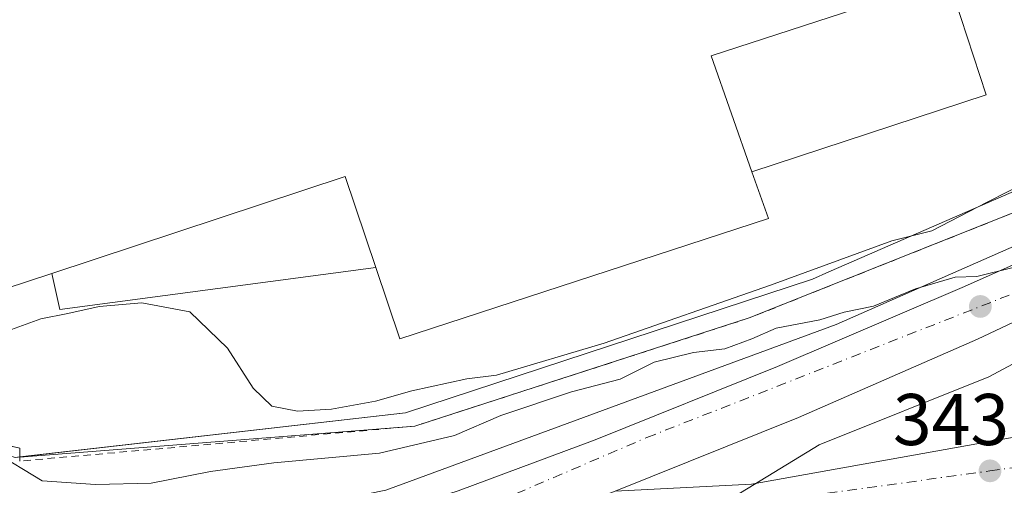
# Model space of a CAD drawing. Units: metres. Extents: x 593867 to 597314, y 4724442 to 4726802.
# Drawn here: x 596337 to 596472, y 4724648 to 4724712 of the extents above; entities that cross this region are included whole.
import ezdxf

# ---------------------------------------------------------------- set-up
doc = ezdxf.new("R2010")
doc.units = ezdxf.units.M
doc.header["$MEASUREMENT"] = 0
doc.linetypes.add('DGN Style 2', pattern=[1.6480167562047852, 0.988810053722871, -0.6592067024819142])
doc.linetypes.add('DGN Style 4', pattern=[2.6384748266838614, 1.318413404963828, -0.6592067024819142, 0.001648016756204785, -0.6592067024819142])
for name, color, linetype, lineweight in [('Alambrada', 7, 'DGN Style 2', 0), ('Carretera de calzada única Cxs', 7, 'Continuous', 13), ('Carretera de calzada única eje', 7, 'DGN Style 4', 0), ('Curva de nivel normal', 30, 'Continuous', 0), ('Edificación industrial', 135, 'Continuous', 13), ('Edificación industrial Cxs', 135, 'Continuous', 13), ('Elemento construido', 1, 'Continuous', 0), ('Explanada Cxs', 7, 'Continuous', 0), ('Huerta CxS', 92, 'Continuous', 0), ('Núcleo urbano CxS', 7, 'Continuous', 0), ('Punto de cota en terreno', 7, 'Continuous', 0), ('Recinto industrial CxS', 135, 'Continuous', 0), ('Rótulo de punto de cota en terreno', 7, 'Continuous', 0)]:
    doc.layers.add(name, color=color, linetype=linetype, lineweight=lineweight)
doc.styles.add('Style-Arial', font='txt')

# ---------------------------------------------------------------- blocks, each defined once
blk = doc.blocks.new('*U16')
at = {"layer": 'Núcleo urbano CxS', "color": 7, "linetype": 'Continuous', "lineweight": 0}
blk.add_polyline3d([(596335.4304999998, 4724637.056500001, 345.5175000000018), (596387.5521, 4724647.714199999, 345.2207999999956), (596392.1476999996, 4724649.405900001, 345.178899999999), (596439.6530999999, 4724666.8795, 345.0516999999964), (596449.1973000001, 4724670.3895, 345.0256999999983), (596500.2744000005, 4724692.892899999, 344.8803999999946), (596500.6377999998, 4724693.053200001, 344.889599999995), (596510.2477000002, 4724697.288000001, 344.9220999999961), (596523.2275, 4724704.205, 344.7657000000036), (596541.8026999999, 4724714.103800001, 344.7204999999958), (596543.6673999997, 4724715.0975, 344.7896999999939), (596557.3158999998, 4724722.368600001, 344.8041999999987), (596580.0723000001, 4724734.491900001, 345.1070999999938), (596606.6013000002, 4724748.2479, 345.5794000000024), (596606.8250000002, 4724748.362700001, 345.5921999999992), (596606.9550999999, 4724748.4253, 345.5964999999997), (596692.8039999995, 4724788.850199999, 344.751099999994), (596736.0323000001, 4724809.6724, 343.6208000000042)], dxfattribs=at)
blk = doc.blocks.new('5PATER')
at = {"layer": 'Huerta CxS', "linetype": 'Continuous', "lineweight": 0}
h = blk.add_hatch(color=51, dxfattribs=at)
edge = h.paths.add_edge_path()
edge.add_ellipse((0, 0), major_axis=(-0.1095731443231308, -0.1110710700762829), ratio=0.9994222409660322, start_angle=0, end_angle=360)
blk = doc.blocks.new('*U31')
at = {"layer": 'Carretera de calzada única Cxs', "color": 7, "linetype": 'Continuous', "lineweight": 13}
for points in [[(596325.1801000005, 4724629.690099999, 345.7642999999953), (596357.6501000002, 4724636.8301, 345.5832999999984), (596389.6401000004, 4724645.0801, 345.4294999999984), (596397.4600999998, 4724647.610099999, 345.3475000000035), (596416.2100999998, 4724654.600099999, 345.5534000000043), (596441.1601, 4724664.630100001, 345.3459000000003), (596466.4101, 4724675.440099999, 345.084600000002), (596489.2500999998, 4724685.590100001, 345.0915999999997), (596513.3201000001, 4724697.040100001, 344.8159000000014), (596532.2301000003, 4724706.210100001, 344.6491999999998), (596555.8901000004, 4724717.6801, 344.5914000000048), (596588.6700999998, 4724734.460100001, 344.8889000000054), (596640.4600999998, 4724758.190099999, 344.2390000000014), (596692.8701, 4724784.090100001, 343.672900000005), (596718.7301000003, 4724796.6801, 343.3683000000019)], [(596743.7801000001, 4724800.9001, 343.0960000000051), (596722.1001000004, 4724789.9101, 343.539300000004), (596696.2100999998, 4724777.300100001, 343.7930999999954), (596652.3300999999, 4724756.2401, 344.914499999999), (596591.9600999998, 4724727.6501, 344.3393999999971), (596557.3000999996, 4724710.760199999, 344.5163999999932), (596551.4101, 4724707.890100001, 344.6753000000026), (596547.6180999996, 4724705.9658, 344.7878999999957), (596516.6101000002, 4724690.2301, 344.8319999999949), (596487.9001000002, 4724677.550100001, 345.0644000000029), (596479.9200999998, 4724673.7601, 345.1986000000034), (596468.5100999996, 4724668.360099999, 345.5029000000068), (596444.0500999996, 4724657.6501, 345.4665999999997), (596418.9401000004, 4724647.5601, 345.5381999999955), (596399.9600999998, 4724640.4801, 345.6536000000052), (596383.5701000001, 4724635.8301, 345.7584000000061), (596359.1700999998, 4724629.690099999, 345.8138999999938), (596334.4600999998, 4724624.5601, 347.0783999999985)]]:
    blk.add_polyline3d(points, dxfattribs=at)

msp = doc.modelspace()

# ---------------------------------------------------------------- linework, layer by layer
at = {"layer": 'Alambrada', "color": 7, "linetype": 'DGN Style 2', "lineweight": 0}
msp.add_polyline3d([(596523.0000999998, 4724704.850099999, 344.7741999999998), (596495.8912000004, 4724698.797700001, 348.2771000000066), (596479.0900999998, 4724687.9498, 345.0044000000053), (596437.2858999996, 4724671.280999999, 345.2109000000055), (596391.5129000006, 4724656.464299999, 345.0929000000033), (596337.4559000004, 4724651.686699999, 345.1695999999938), (596337.4559000004, 4724653.4726, 345.1016999999993), (596328.1955000004, 4724655.634299999, 345.4808000000049), (596277.3833, 4724646.270099999, 353.0584999999992)], dxfattribs=at)
at = {"layer": 'Carretera de calzada única Cxs', "color": 7, "linetype": 'Continuous', "lineweight": 13}
for points in [[(596389.6401000004, 4724645.0801, 345.4294999999984), (596397.4600999998, 4724647.610099999, 345.3475000000035), (596416.2100999998, 4724654.600099999, 345.5534000000043), (596441.1601, 4724664.630100001, 345.3459000000003), (596466.4101, 4724675.440099999, 345.084600000002), (596489.2500999998, 4724685.590100001, 345.0915999999997), (596513.3201000001, 4724697.040100001, 344.8159000000014), (596532.2302000001, 4724706.210100001, 344.6491999999998)], [(596418.9401000004, 4724647.5601, 345.5381999999955), (596437.6001000004, 4724648.540100001, 345.1692999999942), (596475.8300999999, 4724655.380100001, 349.9032000000007), (596490.8201000001, 4724658.840100001, 345.6094000000012), (596504.4600999998, 4724662.3101, 346.1459999999934), (596519.1001000004, 4724667.540100001, 345.8000999999931), (596537.2801000001, 4724674.860099999, 344.2021999999997), (596545.7301000003, 4724680.220100001, 343.6138999999966), (596546.7600999996, 4724681.1601, 343.554099999994), (596547.2500999998, 4724681.9101, 343.5290999999997), (596547.9200999998, 4724684.4101, 343.6852000000072), (596547.9401000004, 4724686.920100001, 343.9170000000013), (596546.1201, 4724696.270099999, 344.8534999999974), (596545.8501000004, 4724697.5601, 344.9679999999935), (596544.3201000001, 4724697.840100001, 344.8092999999935), (596542.7301000003, 4724697.440099999, 344.645199999999), (596539.4401000004, 4724694.6801, 344.9701999999961), (596518.1001000004, 4724684.3201, 345.0840000000026), (596497.5100999996, 4724677.2301, 345.2002999999968), (596479.9200999998, 4724673.7601, 345.1986000000034)], [(596479.9200999998, 4724673.7601, 345.1986000000034), (596468.5100999996, 4724668.360099999, 345.5029000000068), (596444.0500999996, 4724657.6501, 345.4665999999997), (596418.9401000004, 4724647.5601, 345.5381999999955)], [(596334.4600999998, 4724624.5601, 347.0783999999985), (596359.1700999998, 4724629.690099999, 345.8138999999938), (596383.5701000001, 4724635.8301, 345.7584000000061), (596399.9600999998, 4724640.4801, 345.6536000000052), (596418.9401000004, 4724647.5601, 345.5381999999955), (596437.6001000004, 4724648.540100001, 345.1692999999942), (596475.8300999999, 4724655.380100001, 349.9032000000007)]]:
    msp.add_polyline3d(points, dxfattribs=at)
at = {"layer": 'Carretera de calzada única eje', "color": 7, "linetype": 'DGN Style 4', "lineweight": 0}
for points in [[(596374.1700999998, 4724637.5801, 345.6135999999969), (596395.3701, 4724642.9301, 345.5298999999941), (596423.2600999996, 4724654.9001, 345.465200000006), (596479.8501000004, 4724677.1601, 345.0859999999957), (596547.1201, 4724709.960100001, 344.6052999999956)], [(596257.5100999996, 4724616.8301, 346.3166000000056), (596338.6201, 4724623.770099999, 346.757500000007), (596379.8201000001, 4724632.2501, 345.8227000000043), (596413.7100999998, 4724641.3101, 345.7090000000026), (596434.4600999998, 4724645.4001, 345.2676999999967), (596470.2301000003, 4724650.340100001, 348.1260000000038), (596480.9101, 4724651.8301, 344.3742999999959), (596488.2503000004, 4724653.656099999, 343.8733999999968)]]:
    msp.add_polyline3d(points, dxfattribs=at)
at = {"layer": 'Curva de nivel normal', "color": 30, "linetype": 'Continuous', "lineweight": 0, "elevation": 345, "flags": 128}
for points in [[(596484.2000000002, 4724694.460100001), (596469.8700000001, 4724687.130100001), (596462.2999999998, 4724683.200099999), (596456.8200000003, 4724681.840100001), (596440.2000000002, 4724675.770099999), (596417.4299999997, 4724667.8101), (596402.7000000002, 4724663.470100001), (596398.6500000004, 4724662.940099999), (596391.1200000001, 4724661.3201), (596386.1600000003, 4724659.880100001), (596380.1200000001, 4724658.800100001), (596375.4600000001, 4724658.530099999), (596371.9400000004, 4724659.220100001), (596369.4100000003, 4724661.690099999), (596365.9100000003, 4724667.130100001), (596360.7300000006, 4724672.120100001), (596354.1600000003, 4724673.350099999), (596348.3099999996, 4724672.870100001), (596344.0499999998, 4724671.880100001), (596340.3600000005, 4724671.1601), (596336.3499999996, 4724669.700099999)], [(596333.8700000001, 4724653.020099999), (596340.54, 4724648.970100001), (596347.8499999996, 4724648.5001), (596355.4500000002, 4724648.6501), (596363.5800000001, 4724650.2401), (596372.2400000002, 4724651.4301), (596386.7000000002, 4724652.790100001), (596396.9699999997, 4724655.210100001), (596403.2999999998, 4724657.9101), (596412.9699999997, 4724661.170100001), (596419.6399999997, 4724662.890100001), (596424.2999999998, 4724665.2501), (596429.6399999997, 4724666.550100001), (596433.9699999997, 4724667.040100001), (596437.6399999997, 4724668.420100001), (596440.9699999997, 4724669.890100001), (596446.9699999997, 4724671.040100001), (596450.2999999998, 4724672.100099999), (596454.2999999998, 4724672.920100001), (596460.0199999996, 4724675.2601), (596465.4600000001, 4724676.890100001), (596468.4500000002, 4724676.970100001), (596473.5800000001, 4724678.2401)], [(596474, 4724665.3101), (596470.0999999996, 4724663.220100001), (596446.8700000001, 4724653.9001), (596435.2800000003, 4724646.8301), (596432.6799999997, 4724643.3301), (596428.8674, 4724640.9483), (596428.3099999996, 4724640.600099999), (596417.6900000004, 4724637.2501), (596409.9699999997, 4724635.2501), (596394.9699999997, 4724630.6601), (596374.4100000003, 4724625.5001), (596355.9800000006, 4724621.690099999), (596343.6399999997, 4724618.9901), (596333.6200000001, 4724617.9101)]]:
    msp.add_lwpolyline(points, dxfattribs=at)
at = {"layer": 'Edificación industrial', "color": 135, "linetype": 'Continuous', "lineweight": 13, "extrusion": (0.05258976734121177, 0.01319660537549416, 0.9985290010698541), "elevation": 94067.30106639717, "flags": 128}
msp.add_lwpolyline([(4437466.869404105, -1725910.554521426), (4437464.464794103, -1725876.4971265), (4437447.733694554, -1725878.033453262)], dxfattribs=at)
at = {"layer": 'Edificación industrial', "color": 135, "linetype": 'Continuous', "lineweight": 13, "extrusion": (0.2231937833300734, -0.1623170842033939, 0.9611647617648686), "elevation": -633439.1740155907, "flags": 128}
msp.add_lwpolyline([(4171911.434046973, 2207405.245007815), (4171901.598031388, 2207391.078154186), (4171874.245721454, 2207411.634350477)], dxfattribs=at)
at = {"layer": 'Edificación industrial Cxs', "color": 135, "linetype": 'Continuous', "lineweight": 13, "elevation": 355.4122999999967, "flags": 128}
msp.add_lwpolyline([(596485.7289000005, 4724724.731100001), (596464.4994999999, 4724717.7794), (596432.1001000004, 4724707.170100001), (596437.6602999996, 4724691.315500001), (596439.9101, 4724684.9001), (596389.4601999996, 4724668.4301), (596386.1901000004, 4724678.190099999), (596382.0100999996, 4724690.670100001), (596341.8501000004, 4724677.390100001), (596335.4600999998, 4724675.290100001)], dxfattribs=at)
at = {"layer": 'Edificación industrial Cxs', "color": 135, "linetype": 'Continuous', "lineweight": 13, "extrusion": (0.05258976734121177, 0.01319660537549416, 0.9985290010698541), "elevation": 94067.30106639717, "flags": 128}
msp.add_lwpolyline([(4437466.869404105, -1725910.554521426), (4437464.464794103, -1725876.4971265), (4437447.733694554, -1725878.033453262)], dxfattribs=at)
at = {"layer": 'Edificación industrial Cxs', "color": 135, "linetype": 'Continuous', "lineweight": 13, "extrusion": (-0.06130031532145322, -0.1996724052504069, 0.977943353125838), "elevation": -979602.3006160159, "flags": 128}
msp.add_lwpolyline([(-816499.071011876, 4588242.497003071), (-816506.7296338311, 4588253.44207333), (-816541.2236521265, 4588228.408355044)], dxfattribs=at)
at = {"layer": 'Edificación industrial Cxs', "color": 135, "linetype": 'Continuous', "lineweight": 13}
for points in [[(596437.6601999998, 4724691.315500001, 351.413400000005), (596439.9101, 4724684.9001, 349.844299999997), (596389.4600999998, 4724668.4301, 351.540399999998), (596386.1901000004, 4724678.190099999, 351.9826999999932)], [(596341.8501000004, 4724677.390100001, 349.0399999999936), (596335.4600999998, 4724675.290100001, 348.3597000000009), (596334.2100999998, 4724679.0801, 351.8678000000073), (596321.8532999996, 4724675.093599999, 354.9627999999939), (596326.0455, 4724661.721799999, 349.7418000000035)]]:
    msp.add_polyline3d(points, dxfattribs=at)
msp.add_3dface([(596437.6602999996, 4724691.315500001, 351.4967000000034), (596432.1001000004, 4724707.170100001, 351.4967000000034), (596464.4994999999, 4724717.7794, 351.4967000000034), (596469.7268000003, 4724701.8158, 351.4967000000034)], dxfattribs=at)
at = {"layer": 'Elemento construido', "color": 1, "linetype": 'Continuous', "lineweight": 0, "extrusion": (-0.04259234330411717, -0.5940787865392343, 0.8032784621013656), "elevation": -2831949.831191625, "flags": 128}
msp.add_lwpolyline([(256947.6535509877, 3819978.824742377), (256949.1154048063, 3819972.764672097), (256991.8228225431, 3819983.765444103)], dxfattribs=at)
at = {"layer": 'Explanada Cxs', "color": 7, "linetype": 'Continuous', "lineweight": 0, "extrusion": (0.2231937833300734, -0.1623170842033939, 0.9611647617648686), "elevation": -633439.1740155907, "flags": 128}
msp.add_lwpolyline([(4171911.434046973, 2207405.245007815), (4171901.598031388, 2207391.078154186), (4171874.245721454, 2207411.634350477)], dxfattribs=at)
at = {"layer": 'Explanada Cxs', "color": 7, "linetype": 'Continuous', "lineweight": 0, "extrusion": (-0.04259234330411717, -0.5940787865392343, 0.8032784621013656), "elevation": -2831949.831191625, "flags": 128}
msp.add_lwpolyline([(256947.6535509877, 3819978.824742377), (256949.1154048063, 3819972.764672097), (256991.8228225431, 3819983.765444103)], dxfattribs=at)
at = {"layer": 'Explanada Cxs', "color": 7, "linetype": 'Continuous', "lineweight": 0, "extrusion": (0.000683985055199577, 5.345274182144472e-05, 0.9999997646535966), "elevation": 1005.561542836344, "flags": 128}
msp.add_lwpolyline([(596391.1373550197, 4724656.417299611), (596337.0803422203, 4724652.192799606)], dxfattribs=at)
at = {"layer": 'Explanada Cxs', "color": 7, "linetype": 'Continuous', "lineweight": 0, "extrusion": (0.04625355061268046, 0.02300622929584864, 0.9986647698148299), "elevation": 136623.8267425641, "flags": 128}
msp.add_lwpolyline([(3964681.78504973, -2634499.865388562), (3964682.888847857, -2634500.415144958), (3964688.948425185, -2634493.07667138)], dxfattribs=at)
at = {"layer": 'Explanada Cxs', "color": 7, "linetype": 'Continuous', "lineweight": 0}
for points in [[(596335.4600999998, 4724675.290100001, 348.3597000000009), (596341.8501000004, 4724677.390100001, 349.0399999999936), (596342.9600999998, 4724672.4301, 345.430600000007), (596386.1901000004, 4724678.190099999, 351.9826999999932), (596389.4601999996, 4724668.4301, 351.5402999999933), (596439.9101, 4724684.9001, 349.844299999997), (596437.6602999996, 4724691.315500001, 351.4133000000002), (596469.7268000003, 4724701.8158, 345.7403999999952), (596464.4994999999, 4724717.7794, 349.6500999999989), (596485.7289000005, 4724724.731100001, 349.6925999999949)], [(596523.0000999998, 4724704.850099999, 344.7741999999998), (596495.8912000004, 4724698.797700001, 348.2771000000066), (596479.0900999998, 4724687.9498, 345.0044000000053), (596437.2858999996, 4724671.280999999, 345.2109000000055), (596391.5129000006, 4724656.464299999, 345.0929000000033)], [(596437.6601999998, 4724691.315500001, 351.413400000005), (596439.9101, 4724684.9001, 349.844299999997), (596389.4600999998, 4724668.4301, 351.540399999998), (596386.1901000004, 4724678.190099999, 351.9826999999932)], [(596479.0900999998, 4724687.9498, 345.0044000000053), (596437.2858999996, 4724671.280999999, 345.2109000000055), (596391.5129000006, 4724656.464299999, 345.0929000000033), (596337.4559000004, 4724652.239800001, 345.1300999999949), (596337.4559000004, 4724653.4726, 345.1016999999993), (596328.1955000004, 4724655.634299999, 345.4808000000049)], [(596341.8501000004, 4724677.390100001, 349.0399999999936), (596335.4600999998, 4724675.290100001, 348.3597000000009), (596334.2100999998, 4724679.0801, 351.8678000000073), (596321.8532999996, 4724675.093599999, 354.9627999999939), (596326.0455, 4724661.721799999, 349.7418000000035)]]:
    msp.add_polyline3d(points, dxfattribs=at)
at = {"layer": 'Núcleo urbano CxS', "color": 7, "linetype": 'Continuous', "lineweight": 0}
for points in [[(596263.0421000002, 4724736.9169, 359.6889999999985), (596471.0061999997, 4724799.119000001, 355.5516999999964), (596484.0800999999, 4724780.390100001, 350.5725999999996), (596493.2401000002, 4724775.8101, 349.929999999993), (596507.7401000002, 4724766.6601, 350.4403000000021), (596508.5000999998, 4724759.790100001, 349.1108999999997), (596539.0301000001, 4724747.5801, 349.841499999995), (596544.3701, 4724739.950099999, 348.4483999999939), (596547.9890000002, 4724730.302400001, 347.8793000000005), (596548.9501, 4724727.7401, 347.7866999999969), (596557.3158999998, 4724722.368600001, 344.8041999999987), (596543.6673999997, 4724715.0975, 344.7896999999939), (596541.8026999999, 4724714.103800001, 344.7204999999958), (596523.2275, 4724704.205, 344.7657000000036), (596510.2477000002, 4724697.288000001, 344.9220999999961), (596500.6377999998, 4724693.053200001, 344.889599999995), (596500.2744000005, 4724692.892899999, 344.8803999999946), (596449.1973000001, 4724670.3895, 345.0256999999983), (596439.6530999999, 4724666.8795, 345.0516999999964), (596392.1476999996, 4724649.405900001, 345.178899999999), (596387.5521, 4724647.714199999, 345.2207999999956), (596335.4304999998, 4724637.056500001, 345.5175000000018)], [(596557.3158999998, 4724722.368600001, 344.8041999999987), (596543.6673999997, 4724715.0975, 344.7896999999939), (596541.8026999999, 4724714.103800001, 344.7204999999958), (596523.2275, 4724704.205, 344.7657000000036), (596510.2477000002, 4724697.288000001, 344.9220999999961), (596500.6377999998, 4724693.053200001, 344.889599999995), (596500.2744000005, 4724692.892899999, 344.8803999999946), (596449.1973000001, 4724670.3895, 345.0256999999983), (596439.6530999999, 4724666.8795, 345.0516999999964), (596392.1476999996, 4724649.405900001, 345.178899999999), (596387.5521, 4724647.714199999, 345.2207999999956), (596335.4304999998, 4724637.056500001, 345.5175000000018), (596286.7945999998, 4724631.915899999, 345.3649000000005), (596286.5897000004, 4724631.8906, 345.3632999999973), (596286.5630999999, 4724631.886800001, 345.3631000000024), (596286.5499, 4724631.8849, 345.3631000000024), (596286.5366000002, 4724631.883099999, 345.3629999999976), (596260.2052999996, 4724628.2304, 345.8592000000062)], [(596557.3158999998, 4724722.368600001, 344.8041999999987), (596543.6673999997, 4724715.0975, 344.7896999999939), (596541.8026999999, 4724714.103800001, 344.7204999999958), (596523.2275, 4724704.205, 344.7657000000036), (596510.2477000002, 4724697.288000001, 344.9220999999961), (596500.6377999998, 4724693.053200001, 344.889599999995), (596500.2744000005, 4724692.892899999, 344.8803999999946), (596449.1973000001, 4724670.3895, 345.0256999999983), (596439.6530999999, 4724666.8795, 345.0516999999964), (596392.1476999996, 4724649.405900001, 345.178899999999), (596387.5521, 4724647.714199999, 345.2207999999956), (596335.4304999998, 4724637.056500001, 345.5175000000018), (596286.7945999998, 4724631.915899999, 345.3649000000005), (596286.5897000004, 4724631.8906, 345.3632999999973), (596286.5630999999, 4724631.886800001, 345.3631000000024), (596286.5499, 4724631.8849, 345.3631000000024), (596286.5366000002, 4724631.883099999, 345.3629999999976), (596260.2052999996, 4724628.2304, 345.8592000000062)]]:
    msp.add_polyline3d(points, dxfattribs=at)
at = {"layer": 'Recinto industrial CxS', "color": 135, "linetype": 'Continuous', "lineweight": 0, "extrusion": (-0.005306213419005635, -0.000607023929772893, 0.9999857377088439), "elevation": -5687.147216450658, "flags": 128}
msp.add_lwpolyline([(596383.6669169026, 4724655.718331595), (596330.8919544878, 4724649.681030483)], dxfattribs=at)
at = {"layer": 'Recinto industrial CxS', "color": 135, "linetype": 'Continuous', "lineweight": 0}
msp.add_polyline3d([(596390.2301000003, 4724658.300100001, 345.4122000000062), (596336.8201000001, 4724652.190099999, 345.1538), (596326.9001000002, 4724655.2401, 345.6806999999972), (596258.9901000002, 4724641.5001, 345.6600999999937), (596243.7200999996, 4724698.7301, 347.8934000000008), (596309.3501000004, 4724728.4901, 347.8800999999949), (596317.2901, 4724730.860099999, 347.2357000000048), (596360.4700999996, 4724743.7601, 347.3772000000026), (596478.7401000002, 4724780.390100001, 350.7595000000001), (596484.0800999999, 4724780.390100001, 351.172000000006), (596493.2401000002, 4724775.8101, 350.4354000000022), (596507.7401000002, 4724766.6601, 350.3343000000023), (596508.5000999998, 4724759.790100001, 349.2856000000029), (596539.0301000001, 4724747.5801, 349.8462), (596544.3701, 4724739.950099999, 348.9238999999943), (596547.9890000002, 4724730.302400001, 347.9404000000068), (596548.9501, 4724727.7401, 347.6824999999953), (596523.0000999998, 4724704.850099999, 344.7741999999998), (596493.2401000002, 4724697.220100001, 346.0144), (596450.5864000004, 4724678.634600001, 345.2810000000027), (596448.1694, 4724677.581499999, 345.2234000000026), (596445.9401000004, 4724676.610099999, 345.2727000000014)], close=True, dxfattribs=at)
for points in [[(596493.5845999997, 4724697.3084, 346.3270000000048), (596493.2401000002, 4724697.220100001, 346.0144), (596450.5864000004, 4724678.634600001, 345.2810000000027), (596448.1694, 4724677.581499999, 345.2234000000026), (596445.9401000004, 4724676.610099999, 345.2727000000014), (596390.2301000003, 4724658.300100001, 345.4122000000062)], [(596337.4559000004, 4724652.262800001, 345.1285000000062), (596336.8201000001, 4724652.190099999, 345.1538), (596326.9001000002, 4724655.2401, 345.6806999999972), (596258.9901000002, 4724641.5001, 345.6600999999937), (596258.6980999997, 4724642.594500001, 345.7348000000056)]]:
    msp.add_polyline3d(points, dxfattribs=at)

# ---------------------------------------------------------------- block references
at = {"layer": 'Carretera de calzada única Cxs', "color": 7, "linetype": 'Continuous', "lineweight": 13}
msp.add_blockref('*U31', (0, 0), dxfattribs=at)
at = {"layer": 'Núcleo urbano CxS', "color": 7, "linetype": 'Continuous', "lineweight": 0}
msp.add_blockref('*U16', (0, 0), dxfattribs=at)
at = {"layer": 'Punto de cota en terreno', "color": 7, "linetype": 'Continuous', "lineweight": 0, "xscale": 10, "yscale": 10, "zscale": 10}
for p in [(596468.9199999999, 4724672.859999999, 345.0899999999965), (596470.2400000002, 4724650.350000001, 343.4100000000035)]:
    msp.add_blockref('5PATER', p, dxfattribs=at)

# ---------------------------------------------------------------- texts
at = {"layer": 'Rótulo de punto de cota en terreno', "color": 7, "linetype": 'Continuous', "lineweight": 0, "style": 'Style-Arial'}
msp.add_text('343,41', height=7.000000000000002, dxfattribs=at).set_placement((596456.9572000002, 4724653.877800001))

doc.saveas('drawing.dxf')
